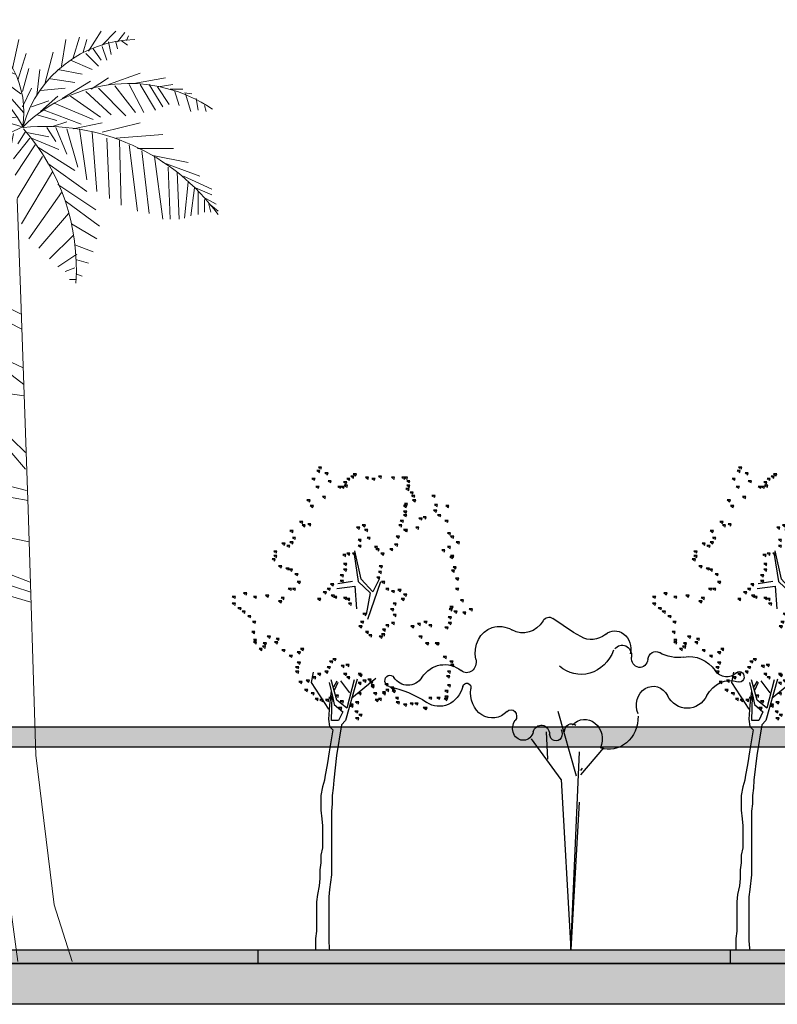
# Model space of a CAD drawing. Units: millimetres. Extents: x 769 to 969, y 1099 to 1219.
# Drawn here: x 854 to 866, y 1099 to 1114 of the extents above; entities that cross this region are included whole.
import ezdxf

# ---------------------------------------------------------------- set-up
doc = ezdxf.new("R2010")
doc.units = ezdxf.units.MM
for name, color, linetype in [('ARV', 7, 'Continuous'), ('hojas', 3, 'Continuous'), ('tronco', 30, 'Continuous')]:
    doc.layers.add(name, color=color, linetype=linetype)
for name, color, linetype, lineweight in [('LINHA1', 12, 'Continuous', 30), ('LINHA3', 84, 'Continuous', 9), ('pardes', 172, 'Continuous', 18)]:
    doc.layers.add(name, color=color, linetype=linetype, lineweight=lineweight)

# ---------------------------------------------------------------- blocks, each defined once
blk = doc.blocks.new('TREE_PALM_ELEV')
for p, q in [((-5.567, 196.707), (-4.987, 201.167)), ((-4.407, 195.716), (-3.247, 200.672)), ((-7.5, 199.68), (-7.5, 197.946)), ((-2.474, 193.733), (-1.315, 199.433)), ((15.116, 194.477), (17.822, 198.689)), ((18.015, 195.716), (20.914, 198.689)), ((21.301, 196.459), (22.847, 198.441)), ((23.234, 196.707), (23.62, 197.698)), ((-6.727, 197.202), (-11.366, 197.45)), ((-3.441, 194.477), (-10.013, 195.716)), ((-1.121, 190.759), (0.232, 196.955)), ((9.317, 191.255), (10.283, 196.955)), ((11.829, 192.99), (13.182, 197.45)), ((13.956, 194.229), (14.729, 196.955)), ((19.368, 196.459), (19.948, 193.733)), ((20.914, 196.459), (21.301, 194.972)), ((22.074, 196.707), (23.427, 195.716)), ((-15.232, 191.255), (-20.644, 193.981)), ((-1.894, 192.494), (-9.24, 193.733)), ((0.038, 188.281), (1.778, 193.981)), ((5.837, 187.786), (7.577, 194.229)), ((14.536, 193.981), (17.242, 191.255)), ((16.082, 194.972), (17.822, 192.494)), ((18.015, 195.468), (18.981, 192.494)), ((-25.283, 191.751), (-29.342, 192.246)), ((-26.443, 191.503), (-26.636, 186.051)), ((-20.064, 191.751), (-25.863, 193.238)), ((-23.737, 191.751), (-24.51, 185.06)), ((-21.031, 191.998), (-21.804, 183.325)), ((-17.551, 191.503), (-20.451, 181.343)), ((-9.433, 189.025), (-15.618, 193.238)), ((-0.541, 189.52), (-7.307, 192.494)), ((11.25, 192.494), (15.889, 190.512)), ((-29.729, 190.759), (-31.469, 191.255)), ((-30.309, 190.512), (-30.695, 189.025)), ((-28.763, 190.759), (-28.763, 188.281)), ((-14.265, 190.759), (-18.131, 182.086)), ((-11.753, 189.768), (-15.425, 182.83)), ((-6.147, 186.299), (-9.24, 190.264)), ((-5.76, 190.016), (0.618, 185.308)), ((1.005, 185.803), (2.358, 190.759)), ((4.098, 185.06), (4.678, 190.512)), ((8.544, 190.512), (13.763, 189.52)), ((19.368, 187.29), (26.133, 189.768)), ((-8.08, 188.034), (-12.912, 182.83)), ((-5.76, 188.034), (-1.508, 182.582)), ((6.997, 188.529), (12.216, 187.786)), ((9.51, 184.317), (15.502, 188.034)), ((15.695, 186.299), (19.368, 188.777)), ((23.814, 187.29), (26.907, 181.343)), ((24.78, 187.538), (31.546, 188.777)), ((26.133, 187.29), (29.419, 181.838)), ((28.066, 187.29), (30.966, 182.582)), ((29.999, 186.795), (33.092, 187.29)), ((-4.987, 185.803), (-10.979, 182.086)), ((-2.668, 185.803), (1.198, 181.343)), ((1.005, 182.582), (2.938, 186.547)), ((4.871, 186.051), (10.09, 186.547)), ((14.536, 185.803), (19.948, 180.847)), ((17.242, 186.547), (23.041, 180.599)), ((20.721, 187.042), (25.167, 181.343)), ((29.806, 186.795), (32.319, 183.078)), ((32.512, 186.299), (35.218, 186.299)), ((33.479, 186.051), (34.445, 182.83)), ((35.605, 185.556), (37.151, 185.308)), ((35.798, 185.308), (36.958, 181.591)), ((-3.247, 183.821), (-8.08, 181.838)), ((2.938, 182.582), (6.61, 183.821)), ((4.871, 181.591), (8.544, 184.812)), ((7.77, 183.325), (16.082, 179.856)), ((11.25, 184.812), (17.628, 180.352)), ((38.118, 184.317), (38.504, 181.838)), ((-1.315, 181.591), (-5.374, 181.095)), ((5.644, 181.838), (13.569, 178.865)), ((39.857, 182.83), (40.244, 181.591)), ((-15.618, 179.36), (-20.644, 178.617)), ((-15.038, 179.36), (-10.786, 174.404)), ((-12.332, 180.104), (-9.433, 175.643)), ((-10.206, 180.104), (-8.08, 175.891)), ((-8.273, 180.104), (-6.147, 176.635)), ((-6.34, 179.608), (-4.6, 177.13)), ((-4.021, 179.36), (-2.861, 177.378)), ((-0.348, 180.352), (-1.894, 180.104)), ((4.098, 180.847), (8.35, 179.608)), ((7.384, 178.369), (10.476, 179.36)), ((11.829, 177.874), (18.015, 179.113)), ((18.015, 177.13), (26.133, 179.113)), ((-21.031, 177.626), (-24.897, 176.387)), ((-20.064, 177.626), (-15.812, 172.67)), ((-17.358, 178.617), (-13.299, 173.661)), ((-1.701, 176.882), (-8.66, 175.396)), ((-0.928, 176.882), (-1.508, 173.909)), ((1.585, 177.13), (0.038, 174.652)), ((1.585, 177.13), (6.61, 176.139)), ((6.224, 178.121), (8.157, 175.148)), ((8.157, 178.121), (10.476, 172.422)), ((10.476, 177.874), (12.796, 169.696)), ((13.182, 177.874), (14.729, 166.97)), ((15.889, 177.13), (16.855, 164.492)), ((-25.09, 175.148), (-28.376, 174.404)), ((-25.476, 174.652), (-21.224, 167.466)), ((-24.317, 175.891), (-18.711, 168.457)), ((-22.191, 176.635), (-16.391, 169.448)), ((-4.214, 175.148), (-14.072, 170.935)), ((-4.6, 174.9), (-4.021, 166.722)), ((-2.668, 176.387), (-2.376, 170.594)), ((2.551, 175.891), (-0.928, 171.431)), ((2.938, 175.891), (8.737, 173.413)), ((18.981, 175.891), (19.561, 163.005)), ((20.914, 175.891), (30.966, 176.635)), ((21.688, 175.396), (22.074, 161.518)), ((-27.409, 173.413), (-30.695, 172.67)), ((-26.829, 173.661), (-23.544, 167.218)), ((-6.92, 172.917), (-5.374, 163.253)), ((3.711, 174.404), (-0.541, 167.961)), ((4.291, 173.909), (12.216, 168.953)), ((23.814, 174.404), (25.554, 160.279)), ((25.554, 173.661), (33.285, 173.661)), ((26.52, 173.165), (28.066, 159.784)), ((-28.956, 172.174), (-32.435, 170.192)), ((-29.922, 170.687), (-27.989, 165.235)), ((-27.989, 172.422), (-26.056, 166.227)), ((-8.466, 171.678), (-16.585, 167.713)), ((-8.853, 170.935), (-7.113, 160.527)), ((5.257, 171.926), (-0.155, 163.005)), ((6.417, 170.439), (14.729, 164.492)), ((28.839, 172.174), (36.378, 170.687)), ((29.226, 171.926), (30.966, 158.545)), ((30.966, 170.687), (38.891, 167.713)), ((-31.082, 169.944), (-32.435, 169.2)), ((-31.662, 168.705), (-31.082, 165.483)), ((-10.979, 168.457), (-7.887, 157.801)), ((7.384, 168.705), (0.812, 157.553)), ((32.126, 169.696), (32.512, 158.545)), ((34.058, 168.705), (34.445, 158.545)), ((-32.628, 167.961), (-33.208, 167.961)), ((-32.628, 167.713), (-32.435, 165.979)), ((-12.139, 167.961), (-19.098, 162.014)), ((-12.719, 166.722), (-9.046, 154.828)), ((35.412, 167.713), (41.404, 164.988)), ((36.378, 166.474), (35.605, 158.792)), ((-14.265, 164.244), (-19.678, 158.049)), ((9.317, 164.244), (2.358, 154.332)), ((8.544, 165.979), (16.662, 160.527)), ((37.731, 165.235), (36.958, 159.288)), ((37.924, 165.235), (41.404, 163.749)), ((38.504, 164.492), (38.504, 159.536)), ((-14.265, 163.749), (-10.786, 154.828)), ((10.09, 162.51), (17.435, 157.058)), ((39.664, 163.253), (42.37, 161.766)), ((39.857, 162.757), (39.857, 160.031)), ((-16.005, 160.031), (-19.484, 154.084)), ((-15.618, 160.775), (-12.332, 154.332)), ((40.824, 161.766), (41.21, 160.031)), ((41.21, 161.518), (42.757, 160.279)), ((-16.585, 158.545), (-13.106, 152.35)), ((10.863, 159.784), (4.484, 152.35)), ((-17.358, 155.819), (-14.845, 151.358)), ((11.443, 157.553), (16.855, 154.332)), ((-18.131, 153.589), (-19.484, 151.606)), ((11.829, 155.075), (6.804, 150.119)), ((-17.938, 152.597), (-16.972, 151.111)), ((12.216, 153.093), (16.082, 151.606)), ((12.603, 151.111), (8.544, 148.385)), ((12.603, 149.872), (15.116, 149.128)), ((12.216, 148.137), (10.09, 147.393)), ((12.409, 145.659), (11.056, 145.659)), ((12.409, 146.898), (13.763, 146.402)), ((-4.081, 140.645), (0.753, 138.261)), ((-4.081, 137.547), (0.753, 135.163)), ((-4.081, 129.205), (1.124, 126.821)), ((-4.081, 127.298), (1.31, 123.246)), ((-4.081, 121.578), (1.31, 120.863)), ((-4.267, 114.428), (1.682, 108.708)), ((-4.453, 112.283), (1.682, 105.133)), ((-4.639, 102.273), (1.868, 100.604)), ((-4.453, 99.651), (2.24, 98.459)), ((-4.453, 91.071), (2.426, 89.641)), ((-4.825, 83.921), (2.612, 81.061)), ((-4.639, 81.299), (2.797, 78.916)), ((-4.639, 78.916), (2.797, 76.771))]:
    blk.add_line(p, q)
for points in [[(-2.363, 170.553), (-3.88, 148.505), (-4.988, 69.634), (-3.325, 24.869), (0, 0)], [(-0.116, 162.848), (0.554, 143.532), (2.217, 96.635), (3.88, 44.054), (7.76, 12.079), (11.64, 0)]]:
    blk.add_lwpolyline(points)
for centre, radius, start, end in [((-18.427, 181.448), 19.715, 350.285, 64.11229), ((25.595, 171.567), 25.395, 91.40319, 163.882), ((-21.738, 166.094), 25.899, 27.67115, 112.5305), ((23.687, 155.341), 32.188, 56.19272, 134.3213), ((-9.259, 151.732), 28.386, 68.38311, 147.5322), ((14.394, 148.393), 32.752, 113.7592, 177.4133), ((5.828, 132.718), 45.639, 35.98777, 95.82273), ((-32.8, 147.923), 45.309, 356.1943, 41.37848)]:
    blk.add_arc(centre, radius, start, end)
blk = doc.blocks.new('arbolvista1')
at = {"layer": 'hojas'}
for p, q in [((-0.363, 1.175), (-0.84, 1.457)), ((-1.507, -2.426), (2.803, -2.426))]:
    blk.add_line(p, q, dxfattribs=at)
for points in [[(-0.438, 4.341), (-0.454, 4.373), (-0.39, 4.373), (-0.422, 4.357)], [(0.129, 4.357), (0.113, 4.389), (0.177, 4.389), (0.145, 4.373)], [(0.259, 4.438), (0.243, 4.47), (0.307, 4.47), (0.275, 4.454)], [(0.291, 4.39), (0.275, 4.422), (0.339, 4.422), (0.307, 4.406)], [(-1.507, 4.244), (-1.523, 4.276), (-1.459, 4.276), (-1.491, 4.26)], [(-1.459, 4.293), (-1.475, 4.325), (-1.411, 4.325), (-1.443, 4.309)], [(-1.41, 4.293), (-1.426, 4.325), (-1.362, 4.325), (-1.394, 4.309)], [(-1.199, 4.293), (-1.215, 4.325), (-1.151, 4.325), (-1.183, 4.309)], [(-0.94, 4.309), (-0.956, 4.341), (-0.892, 4.341), (-0.924, 4.325)], [(-0.81, 4.277), (-0.826, 4.309), (-0.762, 4.309), (-0.794, 4.293)], [(-0.681, 4.293), (-0.697, 4.325), (-0.633, 4.325), (-0.665, 4.309)], [(-0.389, 4.309), (-0.405, 4.341), (-0.341, 4.341), (-0.373, 4.325)], [(-0.308, 4.277), (-0.324, 4.309), (-0.26, 4.309), (-0.292, 4.293)], [(-0.243, 4.228), (-0.259, 4.26), (-0.195, 4.26), (-0.227, 4.244)], [(0.065, 4.244), (0.049, 4.276), (0.113, 4.276), (0.081, 4.26)], [(0.389, 4.277), (0.373, 4.309), (0.437, 4.309), (0.405, 4.293)], [(-1.572, 4.082), (-1.588, 4.114), (-1.524, 4.114), (-1.556, 4.098)], [(-1.507, 4.179), (-1.523, 4.211), (-1.459, 4.211), (-1.491, 4.195)], [(-1.491, 4.131), (-1.507, 4.163), (-1.443, 4.163), (-1.475, 4.147)], [(-0.26, 4.179), (-0.276, 4.211), (-0.212, 4.211), (-0.244, 4.195)], [(-0.195, 4.163), (-0.211, 4.195), (-0.147, 4.195), (-0.179, 4.179)], [(-0.13, 4.163), (-0.146, 4.195), (-0.082, 4.195), (-0.114, 4.179)], [(0.308, 4.163), (0.292, 4.195), (0.356, 4.195), (0.324, 4.179)], [(-2.058, 3.904), (-2.074, 3.936), (-2.01, 3.936), (-2.042, 3.92)], [(-2.01, 4.034), (-2.026, 4.066), (-1.962, 4.066), (-1.994, 4.05)], [(-1.621, 3.969), (-1.637, 4.001), (-1.573, 4.001), (-1.605, 3.985)], [(-1.604, 4.034), (-1.62, 4.066), (-1.556, 4.066), (-1.588, 4.05)], [(-1.459, 3.92), (-1.475, 3.952), (-1.411, 3.952), (-1.443, 3.936)], [(0.178, 4.017), (0.162, 4.049), (0.226, 4.049), (0.194, 4.033)], [(0.486, 3.969), (0.47, 4.001), (0.534, 4.001), (0.502, 3.985)], [(-2.285, 3.888), (-2.301, 3.92), (-2.237, 3.92), (-2.269, 3.904)], [(-2.042, 3.823), (-2.058, 3.855), (-1.994, 3.855), (-2.026, 3.839)], [(-1.442, 3.888), (-1.458, 3.92), (-1.394, 3.92), (-1.426, 3.904)], [(-1.442, 3.807), (-1.458, 3.839), (-1.394, 3.839), (-1.426, 3.823)], [(0.421, 3.888), (0.405, 3.92), (0.469, 3.92), (0.437, 3.904)], [(-2.269, 3.677), (-2.285, 3.709), (-2.221, 3.709), (-2.253, 3.693)], [(-2.123, 3.758), (-2.139, 3.79), (-2.075, 3.79), (-2.107, 3.774)], [(-1.831, 3.726), (-1.847, 3.758), (-1.783, 3.758), (-1.815, 3.742)], [(-1.75, 3.71), (-1.766, 3.742), (-1.702, 3.742), (-1.734, 3.726)], [(-1.442, 3.758), (-1.458, 3.79), (-1.394, 3.79), (-1.426, 3.774)], [(-1.378, 3.677), (-1.394, 3.709), (-1.33, 3.709), (-1.362, 3.693)], [(0.47, 3.629), (0.454, 3.661), (0.518, 3.661), (0.486, 3.645)], [(0.632, 3.661), (0.616, 3.693), (0.68, 3.693), (0.648, 3.677)], [(-2.317, 3.499), (-2.333, 3.531), (-2.269, 3.531), (-2.301, 3.515)], [(-1.685, 3.58), (-1.701, 3.612), (-1.637, 3.612), (-1.669, 3.596)], [(-1.459, 3.548), (-1.475, 3.58), (-1.411, 3.58), (-1.443, 3.564)], [(-1.442, 3.548), (-1.458, 3.58), (-1.394, 3.58), (-1.426, 3.564)], [(-1.345, 3.612), (-1.361, 3.644), (-1.297, 3.644), (-1.329, 3.628)], [(-0.665, 3.548), (-0.681, 3.58), (-0.617, 3.58), (-0.649, 3.564)], [(-0.616, 3.612), (-0.632, 3.644), (-0.568, 3.644), (-0.6, 3.628)], [(-0.503, 3.58), (-0.519, 3.612), (-0.455, 3.612), (-0.487, 3.596)], [(0.583, 3.612), (0.567, 3.644), (0.631, 3.644), (0.599, 3.628)], [(0.826, 3.532), (0.81, 3.564), (0.874, 3.564), (0.842, 3.548)], [(-2.496, 3.37), (-2.512, 3.402), (-2.448, 3.402), (-2.48, 3.386)], [(-2.382, 3.451), (-2.398, 3.483), (-2.334, 3.483), (-2.366, 3.467)], [(-1.296, 3.451), (-1.312, 3.483), (-1.248, 3.483), (-1.28, 3.467)], [(-0.713, 3.434), (-0.729, 3.466), (-0.665, 3.466), (-0.697, 3.45)], [(-0.535, 3.402), (-0.551, 3.434), (-0.487, 3.434), (-0.519, 3.418)], [(0.778, 3.434), (0.762, 3.466), (0.826, 3.466), (0.794, 3.45)], [(0.826, 3.37), (0.81, 3.402), (0.874, 3.402), (0.842, 3.386)], [(0.988, 3.353), (0.972, 3.385), (1.036, 3.385), (1.004, 3.369)], [(-2.317, 3.305), (-2.333, 3.337), (-2.269, 3.337), (-2.301, 3.321)], [(-2.204, 3.256), (-2.22, 3.288), (-2.156, 3.288), (-2.188, 3.272)], [(-1.264, 3.338), (-1.28, 3.37), (-1.216, 3.37), (-1.248, 3.354)], [(-1.167, 3.273), (-1.183, 3.305), (-1.119, 3.305), (-1.151, 3.289)], [(-0.989, 3.208), (-1.005, 3.24), (-0.941, 3.24), (-0.973, 3.224)], [(-0.891, 3.272), (-0.907, 3.304), (-0.843, 3.304), (-0.875, 3.288)], [(-0.859, 3.305), (-0.875, 3.337), (-0.811, 3.337), (-0.843, 3.321)], [(-0.535, 3.321), (-0.551, 3.353), (-0.487, 3.353), (-0.519, 3.337)], [(-0.422, 3.208), (-0.438, 3.24), (-0.374, 3.24), (-0.406, 3.224)], [(-0.308, 3.208), (-0.324, 3.24), (-0.26, 3.24), (-0.292, 3.224)], [(0.891, 3.321), (0.875, 3.353), (0.939, 3.353), (0.907, 3.337)], [(1.15, 3.24), (1.134, 3.272), (1.198, 3.272), (1.166, 3.256)], [(-2.382, 3.175), (-2.398, 3.207), (-2.334, 3.207), (-2.366, 3.191)], [(-2.366, 3.159), (-2.382, 3.191), (-2.318, 3.191), (-2.35, 3.175)], [(-0.243, 3.062), (-0.259, 3.094), (-0.195, 3.094), (-0.227, 3.078)], [(-0.227, 3.191), (-0.243, 3.223), (-0.179, 3.223), (-0.211, 3.207)], [(1.15, 3.175), (1.134, 3.207), (1.198, 3.207), (1.166, 3.191)], [(1.183, 3.127), (1.167, 3.159), (1.231, 3.159), (1.199, 3.143)], [(-2.431, 3.013), (-2.447, 3.045), (-2.383, 3.045), (-2.415, 3.029)], [(-2.398, 2.965), (-2.414, 2.997), (-2.35, 2.997), (-2.382, 2.981)], [(-0.956, 3.029), (-0.972, 3.061), (-0.908, 3.061), (-0.94, 3.045)], [(-0.94, 2.948), (-0.956, 2.98), (-0.892, 2.98), (-0.924, 2.964)], [(-0.243, 2.981), (-0.259, 3.013), (-0.195, 3.013), (-0.227, 2.997)], [(0.842, 2.981), (0.826, 3.013), (0.89, 3.013), (0.858, 2.997)], [(0.907, 2.997), (0.891, 3.029), (0.955, 3.029), (0.923, 3.013)], [(1.053, 3.029), (1.037, 3.061), (1.101, 3.061), (1.069, 3.045)], [(-2.479, 2.851), (-2.495, 2.883), (-2.431, 2.883), (-2.463, 2.867)], [(-1.005, 2.803), (-1.021, 2.835), (-0.957, 2.835), (-0.989, 2.819)], [(-0.908, 2.868), (-0.924, 2.9), (-0.86, 2.9), (-0.892, 2.884)], [(-0.179, 2.9), (-0.195, 2.932), (-0.131, 2.932), (-0.163, 2.916)], [(-0.179, 2.819), (-0.195, 2.851), (-0.131, 2.851), (-0.163, 2.835)], [(0.68, 2.803), (0.664, 2.835), (0.728, 2.835), (0.696, 2.819)], [(0.729, 2.916), (0.713, 2.948), (0.777, 2.948), (0.745, 2.932)], [(-2.479, 2.706), (-2.495, 2.738), (-2.431, 2.738), (-2.463, 2.722)], [(-1.329, 2.689), (-1.345, 2.721), (-1.281, 2.721), (-1.313, 2.705)], [(-1.199, 2.673), (-1.215, 2.705), (-1.151, 2.705), (-1.183, 2.689)], [(-1.086, 2.706), (-1.102, 2.738), (-1.038, 2.738), (-1.07, 2.722)], [(0.016, 2.77), (0, 2.802), (0.064, 2.802), (0.032, 2.786)], [(0.081, 2.706), (0.065, 2.738), (0.129, 2.738), (0.097, 2.722)], [(0.162, 2.657), (0.146, 2.689), (0.21, 2.689), (0.178, 2.673)], [(0.778, 2.706), (0.762, 2.738), (0.826, 2.738), (0.794, 2.722)], [(0.859, 2.706), (0.843, 2.738), (0.907, 2.738), (0.875, 2.722)], [(1.75, 2.641), (1.734, 2.673), (1.798, 2.673), (1.766, 2.657)], [(-2.577, 2.544), (-2.593, 2.576), (-2.529, 2.576), (-2.561, 2.56)], [(-1.442, 2.625), (-1.458, 2.657), (-1.394, 2.657), (-1.426, 2.641)], [(-1.394, 2.56), (-1.41, 2.592), (-1.346, 2.592), (-1.378, 2.576)], [(-0.308, 2.56), (-0.324, 2.592), (-0.26, 2.592), (-0.292, 2.576)], [(-0.243, 2.576), (-0.259, 2.608), (-0.195, 2.608), (-0.227, 2.592)], [(-0.049, 2.592), (-0.065, 2.624), (-0.001, 2.624), (-0.033, 2.608)], [(0, 2.608), (-0.016, 2.64), (0.048, 2.64), (0.016, 2.624)], [(0.276, 2.56), (0.26, 2.592), (0.324, 2.592), (0.292, 2.576)], [(1.004, 2.576), (0.988, 2.608), (1.052, 2.608), (1.02, 2.592)], [(1.053, 2.527), (1.037, 2.559), (1.101, 2.559), (1.069, 2.543)], [(1.312, 2.608), (1.296, 2.64), (1.36, 2.64), (1.328, 2.624)], [(1.555, 2.592), (1.539, 2.624), (1.603, 2.624), (1.571, 2.608)], [(1.977, 2.592), (1.961, 2.624), (2.025, 2.624), (1.993, 2.608)], [(-2.755, 2.414), (-2.771, 2.446), (-2.707, 2.446), (-2.739, 2.43)], [(-2.625, 2.365), (-2.641, 2.397), (-2.577, 2.397), (-2.609, 2.381)], [(-2.447, 2.382), (-2.463, 2.414), (-2.399, 2.414), (-2.431, 2.398)], [(-2.366, 2.446), (-2.382, 2.478), (-2.318, 2.478), (-2.35, 2.462)], [(-2.35, 2.414), (-2.366, 2.446), (-2.302, 2.446), (-2.334, 2.43)], [(-1.232, 2.495), (-1.248, 2.527), (-1.184, 2.527), (-1.216, 2.511)], [(-1.183, 2.414), (-1.199, 2.446), (-1.135, 2.446), (-1.167, 2.43)], [(-0.341, 2.495), (-0.357, 2.527), (-0.293, 2.527), (-0.325, 2.511)], [(1.782, 2.382), (1.766, 2.414), (1.83, 2.414), (1.798, 2.398)], [(1.863, 2.43), (1.847, 2.462), (1.911, 2.462), (1.879, 2.446)], [(1.977, 2.495), (1.961, 2.527), (2.025, 2.527), (1.993, 2.511)], [(-2.334, 2.301), (-2.35, 2.333), (-2.286, 2.333), (-2.318, 2.317)], [(-2.334, 2.22), (-2.35, 2.252), (-2.286, 2.252), (-2.318, 2.236)], [(-1.847, 2.236), (-1.863, 2.268), (-1.799, 2.268), (-1.831, 2.252)], [(-1.232, 2.333), (-1.248, 2.365), (-1.184, 2.365), (-1.216, 2.349)], [(-1.199, 2.22), (-1.215, 2.252), (-1.151, 2.252), (-1.183, 2.236)], [(-0.632, 2.349), (-0.648, 2.381), (-0.584, 2.381), (-0.616, 2.365)], [(-0.584, 2.236), (-0.6, 2.268), (-0.536, 2.268), (-0.568, 2.252)], [(1.572, 2.236), (1.556, 2.268), (1.62, 2.268), (1.588, 2.252)], [(1.669, 2.317), (1.653, 2.349), (1.717, 2.349), (1.685, 2.333)], [(-2.269, 2.155), (-2.285, 2.187), (-2.221, 2.187), (-2.253, 2.171)], [(-1.945, 2.187), (-1.961, 2.219), (-1.897, 2.219), (-1.929, 2.203)], [(-1.718, 2.203), (-1.734, 2.235), (-1.67, 2.235), (-1.702, 2.219)], [(-1.588, 2.171), (-1.604, 2.203), (-1.54, 2.203), (-1.572, 2.187)], [(-1.086, 2.187), (-1.102, 2.219), (-1.038, 2.219), (-1.07, 2.203)], [(-1.021, 2.123), (-1.037, 2.155), (-0.973, 2.155), (-1.005, 2.139)], [(-0.681, 2.09), (-0.697, 2.122), (-0.633, 2.122), (-0.665, 2.106)], [(-0.551, 2.171), (-0.567, 2.203), (-0.503, 2.203), (-0.535, 2.187)], [(1.588, 2.09), (1.572, 2.122), (1.636, 2.122), (1.604, 2.106)], [(-1.75, 2.025), (-1.766, 2.057), (-1.702, 2.057), (-1.734, 2.041)], [(-1.005, 2.058), (-1.021, 2.09), (-0.957, 2.09), (-0.989, 2.074)], [(-0.956, 2.025), (-0.972, 2.057), (-0.908, 2.057), (-0.94, 2.041)], [(-0.746, 2.042), (-0.762, 2.074), (-0.698, 2.074), (-0.73, 2.058)], [(1.102, 1.993), (1.086, 2.025), (1.15, 2.025), (1.118, 2.009)], [(1.134, 1.944), (1.118, 1.976), (1.182, 1.976), (1.15, 1.96)], [(1.28, 2.025), (1.264, 2.057), (1.328, 2.057), (1.296, 2.041)], [(1.555, 1.977), (1.539, 2.009), (1.603, 2.009), (1.571, 1.993)], [(1.555, 1.944), (1.539, 1.976), (1.603, 1.976), (1.571, 1.96)], [(-2.091, 1.928), (-2.107, 1.96), (-2.043, 1.96), (-2.075, 1.944)], [(-2.074, 1.928), (-2.09, 1.96), (-2.026, 1.96), (-2.058, 1.944)], [(-1.88, 1.928), (-1.896, 1.96), (-1.832, 1.96), (-1.864, 1.944)], [(0.615, 1.847), (0.599, 1.879), (0.663, 1.879), (0.631, 1.863)], [(0.68, 1.799), (0.664, 1.831), (0.728, 1.831), (0.696, 1.815)], [(0.988, 1.831), (0.972, 1.863), (1.036, 1.863), (1.004, 1.847)], [(1.361, 1.928), (1.345, 1.96), (1.409, 1.96), (1.377, 1.944)], [(1.377, 1.88), (1.361, 1.912), (1.425, 1.912), (1.393, 1.896)], [(1.442, 1.847), (1.426, 1.879), (1.49, 1.879), (1.458, 1.863)], [(-2.366, 1.669), (-2.382, 1.701), (-2.318, 1.701), (-2.35, 1.685)], [(-2.236, 1.734), (-2.252, 1.766), (-2.188, 1.766), (-2.22, 1.75)], [(-2.236, 1.734), (-2.252, 1.766), (-2.188, 1.766), (-2.22, 1.75)], [(-0.032, 1.702), (-0.048, 1.734), (0.016, 1.734), (-0.016, 1.718)], [(0.033, 1.669), (0.017, 1.701), (0.081, 1.701), (0.049, 1.685)], [(0.842, 1.75), (0.826, 1.782), (0.89, 1.782), (0.858, 1.766)], [(-2.382, 1.62), (-2.398, 1.652), (-2.334, 1.652), (-2.366, 1.636)], [(-2.317, 1.523), (-2.333, 1.555), (-2.269, 1.555), (-2.301, 1.539)], [(-0.292, 1.621), (-0.308, 1.653), (-0.244, 1.653), (-0.276, 1.637)], [(-0.194, 1.605), (-0.21, 1.637), (-0.146, 1.637), (-0.178, 1.621)], [(0.081, 1.588), (0.065, 1.62), (0.129, 1.62), (0.097, 1.604)], [(0.13, 1.524), (0.114, 1.556), (0.178, 1.556), (0.146, 1.54)], [(0.68, 1.653), (0.664, 1.685), (0.728, 1.685), (0.696, 1.669)], [(0.713, 1.588), (0.697, 1.62), (0.761, 1.62), (0.729, 1.604)], [(0.713, 1.523), (0.697, 1.555), (0.761, 1.555), (0.729, 1.539)], [(-2.301, 1.459), (-2.317, 1.491), (-2.253, 1.491), (-2.285, 1.475)], [(-0.762, 1.378), (-0.778, 1.41), (-0.714, 1.41), (-0.746, 1.394)], [(-0.729, 1.41), (-0.745, 1.442), (-0.681, 1.442), (-0.713, 1.426)], [(-0.632, 1.394), (-0.648, 1.426), (-0.584, 1.426), (-0.616, 1.41)], [(-0.551, 1.475), (-0.567, 1.507), (-0.503, 1.507), (-0.535, 1.491)], [(-0.535, 1.491), (-0.551, 1.523), (-0.487, 1.523), (-0.519, 1.507)], [(-0.308, 1.443), (-0.324, 1.475), (-0.26, 1.475), (-0.292, 1.459)], [(-0.243, 1.491), (-0.259, 1.523), (-0.195, 1.523), (-0.227, 1.507)], [(0.276, 1.491), (0.26, 1.523), (0.324, 1.523), (0.292, 1.507)], [(0.276, 1.491), (0.26, 1.523), (0.324, 1.523), (0.292, 1.507)], [(0.373, 1.443), (0.357, 1.475), (0.421, 1.475), (0.389, 1.459)], [(0.502, 1.394), (0.486, 1.426), (0.55, 1.426), (0.518, 1.41)], [(0.648, 1.378), (0.632, 1.41), (0.696, 1.41), (0.664, 1.394)], [(-2.317, 1.329), (-2.333, 1.361), (-2.269, 1.361), (-2.301, 1.345)], [(-2.269, 1.248), (-2.285, 1.28), (-2.221, 1.28), (-2.253, 1.264)], [(-1.216, 1.248), (-1.232, 1.28), (-1.168, 1.28), (-1.2, 1.264)], [(-1.199, 1.28), (-1.215, 1.312), (-1.151, 1.312), (-1.183, 1.296)], [(-1.183, 1.297), (-1.199, 1.329), (-1.135, 1.329), (-1.167, 1.313)], [(-1.086, 1.264), (-1.102, 1.296), (-1.038, 1.296), (-1.07, 1.28)], [(-1.07, 1.345), (-1.086, 1.377), (-1.022, 1.377), (-1.054, 1.361)], [(-0.794, 1.329), (-0.81, 1.361), (-0.746, 1.361), (-0.778, 1.345)], [(-0.794, 1.313), (-0.81, 1.345), (-0.746, 1.345), (-0.778, 1.329)], [(-0.535, 1.361), (-0.551, 1.393), (-0.487, 1.393), (-0.519, 1.377)], [(0.534, 1.264), (0.518, 1.296), (0.582, 1.296), (0.55, 1.28)], [(-2.269, 1.167), (-2.285, 1.199), (-2.221, 1.199), (-2.253, 1.183)], [(-2.253, 1.135), (-2.269, 1.167), (-2.205, 1.167), (-2.237, 1.151)], [(-2.107, 1.151), (-2.123, 1.183), (-2.059, 1.183), (-2.091, 1.167)], [(-1.945, 1.151), (-1.961, 1.183), (-1.897, 1.183), (-1.929, 1.167)], [(-1.28, 1.151), (-1.296, 1.183), (-1.232, 1.183), (-1.264, 1.167)], [(-1.021, 1.232), (-1.037, 1.264), (-0.973, 1.264), (-1.005, 1.248)], [(-1.021, 1.216), (-1.037, 1.248), (-0.973, 1.248), (-1.005, 1.232)], [(-0.94, 1.135), (-0.956, 1.167), (-0.892, 1.167), (-0.924, 1.151)], [(-0.875, 1.118), (-0.891, 1.15), (-0.827, 1.15), (-0.859, 1.134)], [(-0.843, 1.216), (-0.859, 1.248), (-0.795, 1.248), (-0.827, 1.232)], [(-0.535, 1.216), (-0.551, 1.248), (-0.487, 1.248), (-0.519, 1.232)], [(-0.179, 1.102), (-0.195, 1.134), (-0.131, 1.134), (-0.163, 1.118)], [(-0.081, 1.183), (-0.097, 1.215), (-0.033, 1.215), (-0.065, 1.199)], [(0.048, 1.151), (0.032, 1.183), (0.096, 1.183), (0.064, 1.167)], [(0.113, 1.118), (0.097, 1.15), (0.161, 1.15), (0.129, 1.134)], [(0.227, 1.118), (0.211, 1.15), (0.275, 1.15), (0.243, 1.134)], [(0.324, 1.135), (0.308, 1.167), (0.372, 1.167), (0.34, 1.151)], [(0.405, 1.216), (0.389, 1.248), (0.453, 1.248), (0.421, 1.232)], [(-1.847, 1.005), (-1.863, 1.037), (-1.799, 1.037), (-1.831, 1.021)], [(-1.831, 1.005), (-1.847, 1.037), (-1.783, 1.037), (-1.815, 1.021)], [(-1.669, 1.07), (-1.685, 1.102), (-1.621, 1.102), (-1.653, 1.086)], [(-1.572, 1.07), (-1.588, 1.102), (-1.524, 1.102), (-1.556, 1.086)], [(-1.442, 1.054), (-1.458, 1.086), (-1.394, 1.086), (-1.426, 1.07)], [(-1.297, 1.086), (-1.313, 1.118), (-1.249, 1.118), (-1.281, 1.102)], [(-0.486, 1.086), (-0.502, 1.118), (-0.438, 1.118), (-0.47, 1.102)], [(-0.47, 0.956), (-0.486, 0.988), (-0.422, 0.988), (-0.454, 0.972)], [(-0.373, 1.054), (-0.389, 1.086), (-0.325, 1.086), (-0.357, 1.07)], [(-0.373, 1.037), (-0.389, 1.069), (-0.325, 1.069), (-0.357, 1.053)], [(-0.146, 1.005), (-0.162, 1.037), (-0.098, 1.037), (-0.13, 1.021)], [(-0.551, 0.908), (-0.567, 0.94), (-0.503, 0.94), (-0.535, 0.924)], [(-0.486, 0.859), (-0.502, 0.891), (-0.438, 0.891), (-0.47, 0.875)], [(-0.486, 0.859), (-0.502, 0.891), (-0.438, 0.891), (-0.47, 0.875)]]:
    blk.add_lwpolyline(points, dxfattribs=at)
at = {"layer": 'tronco'}
for p, q in [((-0.681, 2.301), (-0.94, 2.835)), ((-0.373, 2.835), (-0.081, 2.803)), ((-0.324, 1.249), (-0.143, 1.42)), ((-0.065, 1.413), (0.007, 1.33)), ((-0.009, 1.278), (-0.089, 1.402))]:
    blk.add_line(p, q, dxfattribs=at)
for points in [[(-0.908, 2.868), (-0.778, 2.69), (-0.551, 2.868), (-0.422, 3.273)], [(-0.406, 3.224), (-0.487, 2.835), (-0.73, 2.673), (-0.649, 2.366)], [(-0.065, 2.738), (-0.422, 2.771), (-0.454, 2.447)], [(-0.469, 1.445), (-0.235, 0.852), (-0.154, 0.79), (-0.057, 0.353), (0, 0)], [(-0.406, 1.434), (-0.259, 1.028), (-0.065, 1.143), (0.048, 1.434)], [(0.097, 1.016), (0.441, 1.396), (0.402, 1.543)], [(0.089, 1.393), (0.016, 1.174), (-0.009, 1.08), (-0.179, 0.977), (-0.097, 0.852), (0.041, 0.852), (0.032, 1.205)], [(0.048, 1.278), (0.081, 1.071), (0.104, 0.873), (0.081, 0.768), (0.016, 0.717), (0.089, 0.406), (0.121, 0.249), (0.178, 0.042), (0.186, 0)], [(0, 0), (0.012, -0.113), (0.03, -0.217), (0.03, -0.339), (0.047, -0.444), (0.047, -1.351), (0.082, -1.56), (0.1, -1.665), (0.1, -2.293), (0.089, -2.398), (0.085, -2.426)], [(0.186, 0), (0.225, -0.093), (0.257, -0.217), (0.257, -0.427), (0.239, -0.549), (0.222, -0.653), (0.222, -0.967), (0.257, -1.072), (0.257, -1.177), (0.274, -1.281), (0.274, -1.403), (0.292, -1.508), (0.327, -1.63), (0.344, -1.735), (0.344, -2.153), (0.361, -2.258), (0.361, -2.426)]]:
    blk.add_lwpolyline(points, dxfattribs=at)
blk = doc.blocks.new('Arv2')
at = {"layer": 'ARV'}
for p, q in [((-0.0181, 0.4999), (0.0419, 0.6872)), ((0.075, 0.5495), (0.0804, 0.628)), ((0.0321, 0.4906), (0.1286, 0.6084)), ((-0.0321, 0.5037), (-0.1071, 0.5822)), ((0.0005, 0), (-0.0275, 0.5704)), ((-0.0321, 0.5168), (-0.0376, 0.5234)), ((0.0321, 0.4906), (0, 0)), ((-0.0268, 0.4252), (0, 0))]:
    blk.add_line(p, q, dxfattribs=at)
for points in [[(-0.1939, 0.8536, -0.707473), (-0.1125, 0.9093, 0.282201), (-0.0321, 0.9028, 0.026354), (0.0589, 0.9551, -0.408158), (0.0911, 0.9485, 0.378795), (0.1929, 0.9224, -0.187735), (0.2571, 0.9289, -0.406259), (0.3107, 0.8373, 0.696853), (0.3589, 0.8046, -0.406743), (0.4875, 0.785, 0.497993), (0.5786, 0.785, -1.465616), (0.5946, 0.7588, 0.0894), (0.4714, 0.713, -0.485979), (0.3536, 0.7588, 0.945568), (0.3268, 0.7523, -0.719719), (0.2089, 0.6869, 0.945393), (0.1821, 0.6607, -1.236706), (0.1232, 0.628, 0.83927), (0.0696, 0.6215, -1.332041), (0.0321, 0.6345, -25.717559)], [(-0.1434, 0.8671, 0.74841), (-0.1982, 0.8439, -0.993027), (-0.2518, 0.8373, 0.520705), (-0.2893, 0.857, -0.15964), (-0.3696, 0.8439, 0.267764), (-0.4714, 0.8046, -0.421403), (-0.5411, 0.7981, 1.689728), (-0.5464, 0.7719, -0.347083), (-0.4446, 0.7327, 0.570036), (-0.3161, 0.7327, -0.963312), (-0.2196, 0.6803, 0.711303)]]:
    blk.add_lwpolyline(points, format="xyb", dxfattribs=at)
for centre, radius, start, end in [((-0.033, 0.9096), 0.1159, 203.4693, 307.487), ((-0.125, 0.6725), 0.0947, 179.2229, 287.5312), ((-0.0454, 0.6072), 0.0569, 45.2532, 206.1263), ((-0.0027, 0.6276), 0.0241, 1.0077, 123.7431)]:
    blk.add_arc(centre, radius, start, end, dxfattribs=at)

msp = doc.modelspace()

# ---------------------------------------------------------------- hatches: boundary and pattern name
at = {"layer": 'LINHA1'}
for points in [[(896.137, 1103.245), (798.937, 1103.245), (798.937, 1103.545), (896.137, 1103.545)], [(769.755, 1100.245), (920.216, 1100.245), (920.216, 1100.045), (769.755, 1100.045)]]:
    msp.add_hatch(color=256, dxfattribs=at).paths.add_polyline_path(points)
h = msp.add_hatch(dxfattribs=at)
h.set_pattern_fill('ANGLE', color=256, style=0)
h.set_pattern_definition([(180, (299.19, 229.285), (0, 6.985), [5.08, -1.905]), (90, (299.19, 229.285), (6.985, 4e-16), [5.08, -1.905])])
h.paths.add_polyline_path([(769.755, 1100.245), (920.216, 1100.245), (920.216, 1100.045), (769.755, 1100.045)])
at = {"layer": 'pardes', "ltscale": 10}
h = msp.add_hatch(dxfattribs=at)
h.set_pattern_fill('EARTH', color=256, scale=0.2, style=0)
h.set_pattern_definition([(180, (1736.5442, 3.6011), (-1.27, 1.27), [1.27, -1.27]), (180, (1736.5442, 4.0773), (-1.27, 1.27), [1.27, -1.27]), (180, (1736.5442, 4.5536), (-1.27, 1.27), [1.27, -1.27]), (90, (1736.3854, 4.7123), (1.27, 1.27), [1.27, -1.27]), (90, (1735.9092, 4.7123), (1.27, 1.27), [1.27, -1.27]), (90, (1735.4329, 4.7123), (1.27, 1.27), [1.27, -1.27])])
h.paths.add_polyline_path([(952.193, 1099.439), (769.755, 1099.439), (769.755, 1100.045), (952.193, 1100.045)])

# ---------------------------------------------------------------- linework, layer by layer
at = {"layer": 'LINHA1'}
msp.add_line((769.755, 1100.245), (943.06, 1100.245), dxfattribs=at)
for points in [[(896.137, 1103.245), (798.937, 1103.245), (798.937, 1103.545), (896.137, 1103.545)], [(769.755, 1100.245), (920.216, 1100.245), (920.216, 1100.045), (769.755, 1100.045)], [(952.193, 1099.439), (769.755, 1099.439), (769.755, 1100.045), (952.193, 1100.045)]]:
    msp.add_lwpolyline(points, close=True, dxfattribs=at)

# ---------------------------------------------------------------- block references
at = {"layer": 'LINHA3', "extrusion": (0, 0, -1), "xscale": -0.06925573996802041, "yscale": 0.0692557399629814, "zscale": -0.06925573996247748}
msp.add_blockref('TREE_PALM_ELEV', (-854.441, 1100.072), dxfattribs=at)
at = {"layer": 'LINHA3'}
for name, p, xscale, yscale, zscale in [('arbolvista1', (859.113, 1102.754), -0.7406925620816764, 1.036234157192666, 0.7406925620816764), ('arbolvista1', (865.328, 1102.754), -0.7406925620816764, 1.036234157192666, 0.7406925620816764), ('Arv2', (862.621, 1100.248), -4.522553476888561, 5.128964483634491, 4.522553476888561)]:
    msp.add_blockref(name, p, dxfattribs=dict(at, xscale=xscale, yscale=yscale, zscale=zscale))

doc.saveas('drawing.dxf')
